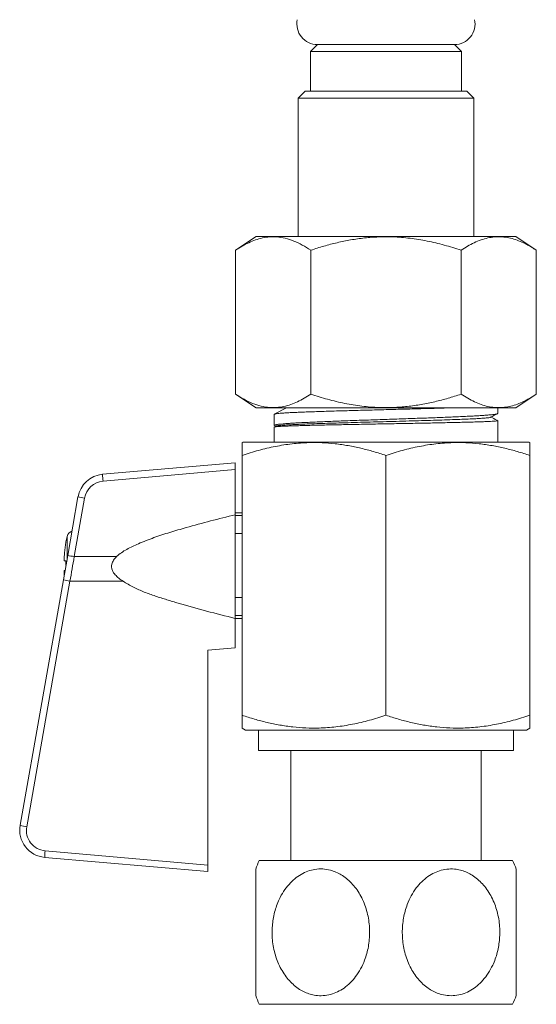
# Model space of a CAD drawing. Units: millimetres. Extents: x -179 to 512, y -312 to 552.
# Drawn here: x 174 to 211, y -186 to -114 of the extents above; entities that cross this region are included whole.
import ezdxf

# ---------------------------------------------------------------- set-up
doc = ezdxf.new("R2010")
doc.units = ezdxf.units.MM

msp = doc.modelspace()

# ---------------------------------------------------------------- linework, layer by layer
at = {"color": 7, "linetype": 'Continuous', "lineweight": 18}
for p, q in [((195.243, -115.915), (194.743, -116.415)), ((205.243, -115.915), (195.243, -115.915)), ((195.243, -115.915), (200.243, -115.915)), ((200.243, -115.915), (205.243, -115.915)), ((205.743, -116.415), (205.243, -115.915)), ((194.743, -116.415), (194.743, -119.315)), ((194.743, -116.415), (200.243, -116.415)), ((200.243, -116.415), (205.743, -116.415)), ((205.743, -119.315), (205.743, -116.415)), ((194.343, -119.315), (193.843, -119.815)), ((193.843, -119.815), (193.843, -129.915)), ((206.643, -119.815), (193.843, -119.815)), ((194.343, -119.315), (206.143, -119.315)), ((206.643, -119.815), (206.143, -119.315)), ((206.643, -129.915), (206.643, -119.815)), ((190.773, -129.915), (189.273, -130.915)), ((190.773, -129.915), (209.712, -129.915)), ((211.212, -130.915), (209.712, -129.915)), ((189.273, -141.415), (189.273, -130.915)), ((194.758, -141.415), (194.758, -130.915)), ((205.727, -141.415), (205.727, -130.915)), ((211.212, -141.415), (211.212, -130.915)), ((189.273, -141.415), (190.773, -142.415)), ((209.712, -142.415), (211.212, -141.415)), ((190.773, -142.415), (209.712, -142.415)), ((192.982, -142.414), (192.093, -142.877)), ((192.093, -142.877), (192.093, -143.69)), ((208.393, -142.821), (208.393, -142.415)), ((208.393, -144.914), (208.393, -143.345)), ((192.093, -143.812), (192.093, -144.914)), ((192.219, -143.744), (192.102, -143.805)), ((192.111, -143.709), (192.199, -143.754)), ((189.793, -144.914), (189.743, -144.943)), ((189.793, -144.914), (210.693, -144.914)), ((210.743, -144.943), (210.693, -144.914)), ((179.571, -147.26), (189.243, -146.414)), ((189.243, -146.414), (189.243, -146.915)), ((189.743, -164.832), (189.743, -145.881)), ((200.243, -164.832), (200.243, -145.881)), ((210.743, -164.832), (210.743, -145.881)), ((189.243, -146.915), (179.602, -147.758)), ((189.243, -150.212), (189.243, -146.915)), ((177.023, -153.174), (177.776, -148.905)), ((178.255, -148.992), (177.503, -153.26)), ((210.743, -149.207), (210.749, -149.207)), ((189.743, -150.064), (189.243, -150.064)), ((189.243, -150.212), (189.243, -157.764)), ((189.243, -150.273), (189.743, -150.273)), ((176.899, -152.207), (176.899, -152.173)), ((189.243, -151.573), (189.743, -151.573)), ((177.023, -153.174), (176.71, -154.951)), ((176.786, -153.564), (176.793, -153.564)), ((176.899, -153.573), (176.793, -153.564)), ((176.899, -153.878), (176.899, -153.573)), ((177.503, -153.26), (180.589, -153.262)), ((176.793, -154.264), (176.786, -154.264)), ((176.793, -154.264), (176.832, -154.261)), ((173.552, -172.859), (176.71, -154.951)), ((177.189, -155.056), (174.032, -172.964)), ((181.066, -155.058), (177.189, -155.056)), ((189.243, -156.256), (189.743, -156.256)), ((189.243, -157.556), (189.743, -157.556)), ((189.243, -157.764), (189.743, -157.764)), ((189.243, -159.914), (189.243, -157.764)), ((210.743, -159.046), (210.749, -159.046)), ((210.743, -159.099), (210.749, -159.099)), ((187.243, -160.089), (189.243, -159.914)), ((187.243, -175.756), (187.243, -160.089)), ((189.743, -165.77), (189.993, -165.914)), ((210.493, -165.914), (210.743, -165.77)), ((189.993, -165.914), (210.493, -165.914)), ((190.943, -165.914), (190.943, -167.414)), ((209.543, -167.414), (209.543, -165.914)), ((190.943, -167.414), (209.543, -167.414)), ((193.293, -167.414), (193.293, -175.414)), ((207.193, -175.414), (207.193, -167.414)), ((187.243, -176.239), (175.348, -175.199)), ((175.378, -174.718), (187.243, -175.756)), ((187.243, -175.756), (187.243, -176.239)), ((191, -175.414), (209.485, -175.414)), ((191, -185.914), (209.485, -185.914))]:
    msp.add_line(p, q, dxfattribs=at)
at = {"color": 1, "linetype": 'Continuous', "lineweight": 18}
for p, q in [((177.328, -151.414), (177.328, -151.445)), ((176.978, -153.433), (176.978, -151.786))]:
    msp.add_line(p, q, dxfattribs=at)
at = {"color": 7, "linetype": 'Continuous', "lineweight": 18}
for centre, radius, start, end in [((195.243, -114.415), 1.5, 167.94689, 270), ((205.243, -114.415), 1.5, 270, 12.05311), ((179.746, -149.253), 2, 95, 170), ((179.733, -149.253), 1.5, 95, 170), ((184.361, -147.217), 4.79, 180.51696, 186.48864), ((182.746, -122.833), 26.542, 259.2069, 260.25843), ((177.466, -151.895), 0.5, 105.94564, 167.39129), ((186.521, -153.914), 9.772, 169.9413, 174.5876), ((186.493, -153.914), 9.75, 167.39129, 169.71584), ((186.493, -153.914), 9.744, 174.57053, 174.9954), ((181.994, -127.101), 26.542, 259.2069, 260.25843), ((177.602, -152.018), 3.066, 253.07946, 262.25751), ((175.522, -173.206), 2, 170, 265), ((174.445, -169.925), 3.066, 253.07946, 262.25751), ((175.509, -173.224), 1.5, 170, 265), ((180.523, -175.286), 5.176, 173.7028, 179.03023), ((202.893, -180.664), 13, 156.18116, 159.21327), ((197.593, -180.664), 13, 20.78671, 23.81884), ((202.893, -180.664), 13, 200.78671, 203.81884), ((197.593, -180.664), 13, 336.18116, 339.21327)]:
    msp.add_arc(centre, radius, start, end, dxfattribs=at)
msp.add_ellipse((177.516, -153.26), major_axis=(8.728, 49.996), ratio=0.000254, start_param=1.570853, end_param=1.60678, dxfattribs=at)
for points, knots in [([(189.273, -130.915), (189.432, -130.813), (189.75, -130.609), (190.234, -130.357), (190.73, -130.152), (191.236, -130.009), (191.751, -129.934), (192.305, -129.931), (192.895, -130.026), (193.522, -130.231), (194.144, -130.526), (194.553, -130.785), (194.758, -130.915)], [0, 0, 0, 0, 0.0894598, 0.1789571, 0.2683795, 0.3605456, 0.4528107, 0.5449518, 0.6574222, 0.7699171, 0.8849444, 1, 1, 1, 1]), ([(194.758, -130.915), (195.075, -130.813), (195.711, -130.609), (196.681, -130.357), (197.671, -130.152), (198.684, -130.009), (199.713, -129.934), (200.822, -129.931), (202.002, -130.026), (203.255, -130.231), (204.5, -130.526), (205.318, -130.785), (205.727, -130.915)], [0, 0, 0, 0, 0.08946, 0.178957, 0.268379, 0.360546, 0.452811, 0.544952, 0.657422, 0.769917, 0.884944, 1, 1, 1, 1]), ([(205.727, -130.915), (205.886, -130.814), (206.202, -130.61), (206.686, -130.358), (207.178, -130.155), (207.666, -130.015), (208.145, -129.941), (208.614, -129.929), (209.088, -129.978), (209.565, -130.092), (210.043, -130.266), (210.595, -130.525), (210.981, -130.769), (211.212, -130.915)], [0, 0, 0, 0, 0.089092, 0.178175, 0.268211, 0.358234, 0.441963, 0.525777, 0.609502, 0.696309, 0.783207, 0.87005, 1, 1, 1, 1]), ([(194.758, -141.415), (194.599, -141.517), (194.281, -141.721), (193.796, -141.973), (193.301, -142.178), (192.795, -142.321), (192.28, -142.397), (191.726, -142.399), (191.135, -142.304), (190.509, -142.099), (189.887, -141.805), (189.477, -141.545), (189.273, -141.415)], [0, 0, 0, 0, 0.08946, 0.178957, 0.268379, 0.360546, 0.452811, 0.544952, 0.657422, 0.769917, 0.884944, 1, 1, 1, 1]), ([(205.727, -141.415), (205.41, -141.517), (204.774, -141.721), (203.804, -141.973), (202.814, -142.178), (201.801, -142.321), (200.772, -142.397), (199.663, -142.399), (198.483, -142.304), (197.23, -142.099), (195.985, -141.805), (195.167, -141.545), (194.758, -141.415)], [0, 0, 0, 0, 0.08946, 0.178957, 0.268379, 0.360546, 0.452811, 0.544952, 0.657422, 0.769917, 0.884944, 1, 1, 1, 1]), ([(211.212, -141.415), (210.981, -141.561), (210.601, -141.802), (210.06, -142.057), (209.598, -142.228), (209.127, -142.345), (208.647, -142.401), (208.162, -142.392), (207.673, -142.317), (207.184, -142.177), (206.694, -141.976), (206.208, -141.723), (205.887, -141.518), (205.727, -141.415)], [0, 0, 0, 0, 0.12995, 0.213821, 0.297743, 0.381583, 0.468276, 0.555069, 0.641765, 0.730773, 0.819792, 0.909891, 1, 1, 1, 1]), ([(192.094, -143.69), (192.094, -143.69), (192.086, -143.682), (192.116, -143.667), (192.188, -143.646), (192.315, -143.624), (192.494, -143.602), (192.729, -143.579), (193.022, -143.556), (193.369, -143.533), (193.766, -143.509), (194.206, -143.486), (194.688, -143.463), (195.214, -143.439), (195.776, -143.416), (196.365, -143.392), (196.98, -143.369), (197.626, -143.346), (198.29, -143.322), (198.961, -143.299), (199.642, -143.276), (200.333, -143.252), (201.024, -143.229), (201.702, -143.206), (202.371, -143.182), (203.03, -143.159), (203.67, -143.135), (204.279, -143.112), (204.859, -143.089), (205.413, -143.065), (205.929, -143.042), (206.399, -143.019), (206.827, -142.995), (207.212, -142.972), (207.546, -142.948), (207.825, -142.925), (208.051, -142.902), (208.225, -142.879), (208.337, -142.855), (208.391, -142.836), (208.387, -142.824), (208.385, -142.821)], [0, 0, 0, 0, 0.0020087, 0.0264516, 0.0508945, 0.0759379, 0.1009813, 0.1274591, 0.1539369, 0.181184, 0.208431, 0.2349088, 0.2613866, 0.2886337, 0.3158807, 0.3423586, 0.3688364, 0.3960835, 0.4233306, 0.4498084, 0.4762862, 0.5035332, 0.5307803, 0.5572581, 0.5837359, 0.610983, 0.63823, 0.6647079, 0.6911857, 0.7184328, 0.7456799, 0.7721577, 0.7986355, 0.8258825, 0.8531295, 0.8796074, 0.9060852, 0.9333323, 0.9605794, 0.9870572, 1, 1, 1, 1]), ([(204.852, -142.415), (204.695, -142.42), (204.344, -142.431), (203.762, -142.448), (203.127, -142.466), (202.477, -142.484), (201.811, -142.502), (201.127, -142.52), (200.437, -142.538), (199.752, -142.556), (199.071, -142.574), (198.391, -142.592), (197.725, -142.61), (197.083, -142.627), (196.463, -142.646), (195.864, -142.664), (195.297, -142.682), (194.77, -142.699), (194.282, -142.717), (193.831, -142.735), (193.427, -142.753), (193.075, -142.772), (192.773, -142.79), (192.522, -142.806), (192.297, -142.825), (192.166, -142.852), (192.102, -142.874), (192.096, -142.876), (192.093, -142.877)], [0, 0, 0, 0, 0.032165, 0.071594, 0.111022, 0.149337, 0.187652, 0.22708, 0.266509, 0.304824, 0.343139, 0.382567, 0.421995, 0.46031, 0.498625, 0.538053, 0.577481, 0.615796, 0.654111, 0.693539, 0.732967, 0.771282, 0.809597, 0.849026, 0.888454, 0.943802, 0.971902, 1, 1, 1, 1]), ([(207.88, -143.097), (208.029, -143.019), (208.193, -142.934), (208.356, -142.848), (208.371, -142.841)], [0, 0, 0, 0, 0.911314, 1, 1, 1, 1]), ([(208.387, -143.345), (208.386, -143.348), (208.384, -143.355), (208.312, -143.367), (208.184, -143.379), (207.999, -143.392), (207.757, -143.404), (207.46, -143.417), (207.116, -143.429), (206.723, -143.442), (206.28, -143.454), (205.793, -143.467), (205.272, -143.48), (204.716, -143.492), (204.122, -143.505), (203.501, -143.517), (202.862, -143.53), (202.204, -143.542), (201.527, -143.555), (200.84, -143.567), (200.156, -143.58), (199.472, -143.593), (198.787, -143.605), (198.112, -143.618), (197.459, -143.63), (196.826, -143.643), (196.211, -143.655), (195.625, -143.668), (195.077, -143.68), (194.565, -143.693), (194.09, -143.706), (193.658, -143.718), (193.277, -143.731), (192.945, -143.743), (192.662, -143.756), (192.444, -143.768), (192.286, -143.779), (192.176, -143.79), (192.113, -143.801), (192.086, -143.808), (192.093, -143.812), (192.094, -143.812)], [0, 0, 0, 0, 0.020064, 0.0473, 0.073767, 0.100234, 0.127469, 0.154705, 0.181172, 0.207639, 0.234874, 0.26211, 0.288577, 0.315044, 0.342279, 0.369515, 0.395982, 0.422449, 0.449685, 0.47692, 0.503387, 0.529854, 0.55709, 0.584325, 0.610792, 0.637259, 0.664495, 0.69173, 0.718197, 0.744664, 0.7719, 0.799135, 0.825602, 0.852069, 0.879305, 0.90654, 0.929348, 0.952155, 0.975449, 0.998742, 1, 1, 1, 1]), ([(207.867, -143.097), (207.855, -143.103), (207.825, -143.118), (207.641, -143.142), (207.34, -143.168), (206.926, -143.195), (206.411, -143.221), (205.801, -143.247), (205.106, -143.273), (204.337, -143.299), (203.505, -143.325), (202.622, -143.351), (201.702, -143.377), (200.758, -143.403), (199.805, -143.429), (198.856, -143.455), (197.926, -143.48), (197.027, -143.506), (196.174, -143.532), (195.378, -143.557), (194.65, -143.583), (194.002, -143.608), (193.442, -143.634), (192.978, -143.659), (192.616, -143.685), (192.369, -143.71), (192.241, -143.73), (192.233, -143.741), (192.232, -143.744)], [0, 0, 0, 0, 0.028103, 0.067954, 0.107813, 0.147682, 0.187559, 0.227445, 0.26734, 0.307245, 0.347157, 0.387079, 0.427009, 0.466948, 0.506895, 0.546851, 0.586816, 0.626789, 0.66677, 0.70676, 0.746758, 0.786765, 0.826779, 0.866802, 0.906833, 0.946873, 0.98692, 1, 1, 1, 1]), ([(208.385, -143.338), (208.366, -143.328), (208.204, -143.244), (208.043, -143.16), (207.901, -143.086)], [0, 0, 0, 0, 0.118797, 1, 1, 1, 1]), ([(200.243, -145.881), (199.941, -145.784), (199.337, -145.59), (198.419, -145.351), (197.487, -145.157), (196.54, -145.02), (195.58, -144.945), (194.53, -144.936), (193.392, -145.019), (192.168, -145.213), (190.948, -145.499), (190.145, -145.753), (189.743, -145.881)], [0, 0, 0, 0, 0.088193, 0.176414, 0.264581, 0.354717, 0.444921, 0.53504, 0.650221, 0.765421, 0.882699, 1, 1, 1, 1]), ([(189.743, -145.881), (189.743, -145.743), (189.743, -145.515), (189.743, -145.273), (189.743, -145.108), (189.743, -144.998), (189.743, -144.944), (189.743, -144.949), (189.743, -144.951)], [0, 0, 0, 0, 0.25375, 0.420335, 0.586995, 0.753536, 0.924202, 1, 1, 1, 1]), ([(210.743, -145.881), (210.441, -145.784), (209.837, -145.59), (208.919, -145.351), (207.987, -145.157), (207.04, -145.02), (206.08, -144.945), (205.03, -144.936), (203.892, -145.019), (202.668, -145.213), (201.448, -145.499), (200.645, -145.753), (200.243, -145.881)], [0, 0, 0, 0, 0.088193, 0.176414, 0.264581, 0.354717, 0.444921, 0.53504, 0.650221, 0.765421, 0.882699, 1, 1, 1, 1]), ([(210.743, -144.95), (210.743, -144.949), (210.743, -144.943), (210.743, -144.993), (210.743, -145.101), (210.743, -145.268), (210.743, -145.513), (210.743, -145.743), (210.743, -145.881)], [0, 0, 0, 0, 0.067221, 0.233606, 0.404428, 0.575379, 0.746249, 1, 1, 1, 1]), ([(180.589, -153.262), (180.703, -153.163), (180.934, -152.964), (181.333, -152.731), (181.748, -152.516), (182.408, -152.22), (183.317, -151.869), (184.482, -151.489), (185.859, -151.086), (187.444, -150.655), (188.643, -150.36), (189.243, -150.212)], [0, 0, 0, 0, 0.049196, 0.098555, 0.149741, 0.200943, 0.333514, 0.46623, 0.598942, 0.799465, 1, 1, 1, 1]), ([(176.786, -153.064), (176.782, -153.12), (176.773, -153.232), (176.767, -153.381), (176.768, -153.494), (176.775, -153.555), (176.783, -153.562), (176.786, -153.564)], [0, 0, 0, 0, 0.213806, 0.427905, 0.641112, 0.853934, 1, 1, 1, 1]), ([(180.589, -153.262), (180.513, -153.341), (180.399, -153.462), (180.29, -153.654), (180.225, -153.833), (180.21, -154.05), (180.272, -154.263), (180.373, -154.439), (180.527, -154.634), (180.756, -154.847), (180.963, -154.988), (181.066, -155.058)], [0, 0, 0, 0, 0.145409, 0.219765, 0.293917, 0.39832, 0.502577, 0.584858, 0.667342, 0.833417, 1, 1, 1, 1]), ([(176.786, -154.264), (176.782, -154.27), (176.773, -154.28), (176.767, -154.367), (176.768, -154.473), (176.772, -154.557), (176.774, -154.588)], [0, 0, 0, 0, 0.278688, 0.557759, 0.835666, 1, 1, 1, 1]), ([(189.243, -157.764), (188.548, -157.593), (187.158, -157.249), (185.501, -156.781), (184.258, -156.411), (183.425, -156.151), (182.606, -155.853), (181.808, -155.506), (181.313, -155.207), (181.066, -155.058)], [0, 0, 0, 0, 0.248394, 0.49676, 0.597515, 0.698673, 0.799578, 0.899927, 1, 1, 1, 1]), ([(189.743, -164.832), (190.044, -164.929), (190.648, -165.123), (191.566, -165.362), (192.498, -165.556), (193.445, -165.693), (194.405, -165.768), (195.455, -165.777), (196.593, -165.694), (197.817, -165.499), (199.037, -165.214), (199.841, -164.959), (200.243, -164.832)], [0, 0, 0, 0, 0.088193, 0.176414, 0.264581, 0.354717, 0.444921, 0.53504, 0.650221, 0.765421, 0.882699, 1, 1, 1, 1]), ([(189.743, -165.762), (189.743, -165.764), (189.743, -165.77), (189.743, -165.721), (189.743, -165.614), (189.743, -165.448), (189.743, -165.202), (189.743, -164.971), (189.743, -164.832)], [0, 0, 0, 0, 0.065412, 0.231726, 0.402476, 0.573354, 0.744152, 1, 1, 1, 1]), ([(200.243, -164.832), (200.544, -164.929), (201.148, -165.123), (202.066, -165.362), (202.998, -165.556), (203.945, -165.693), (204.905, -165.768), (205.955, -165.777), (207.093, -165.694), (208.317, -165.499), (209.537, -165.214), (210.341, -164.959), (210.743, -164.832)], [0, 0, 0, 0, 0.088193, 0.176414, 0.264581, 0.354717, 0.444921, 0.53504, 0.650221, 0.765421, 0.882699, 1, 1, 1, 1]), ([(210.743, -164.832), (210.743, -164.971), (210.743, -165.199), (210.743, -165.442), (210.743, -165.606), (210.743, -165.716), (210.743, -165.769), (210.743, -165.764), (210.743, -165.762)], [0, 0, 0, 0, 0.255847, 0.422361, 0.588948, 0.755418, 0.926013, 1, 1, 1, 1]), ([(190.743, -185.276), (190.743, -185.28), (190.743, -185.294), (190.743, -185.208), (190.743, -185.022), (190.743, -184.738), (190.743, -184.364), (190.743, -183.896), (190.743, -183.34), (190.743, -182.806), (190.743, -182.342), (190.743, -181.967), (190.743, -181.581), (190.743, -181.179), (190.743, -180.767), (190.743, -180.344), (190.743, -179.92), (190.743, -179.497), (190.743, -179.085), (190.743, -178.68), (190.743, -178.285), (190.743, -177.916), (190.743, -177.577), (190.743, -177.267), (190.743, -176.98), (190.743, -176.734), (190.743, -176.529), (190.743, -176.363), (190.743, -176.226), (190.743, -176.104), (190.743, -176.032), (190.743, -176.049), (190.743, -176.052)], [0, 0, 0, 0, 0.013857, 0.060833, 0.104825, 0.149979, 0.196267, 0.243666, 0.294744, 0.347032, 0.375383, 0.403736, 0.432796, 0.461857, 0.492392, 0.522928, 0.554312, 0.585695, 0.616845, 0.647994, 0.680135, 0.712275, 0.741936, 0.771595, 0.802332, 0.833065, 0.859569, 0.886072, 0.913568, 0.941062, 0.987791, 1, 1, 1, 1]), ([(191.935, -180.664), (191.94, -180.852), (191.951, -181.227), (192.034, -181.784), (192.165, -182.327), (192.351, -182.85), (192.587, -183.345), (192.869, -183.797), (193.192, -184.198), (193.549, -184.545), (193.927, -184.825), (194.317, -185.036), (194.71, -185.183), (195.161, -185.282), (195.666, -185.3), (196.206, -185.211), (196.718, -185.019), (197.2, -184.736), (197.643, -184.362), (198.054, -183.892), (198.408, -183.338), (198.672, -182.764), (198.85, -182.214), (198.965, -181.706), (199.037, -181.173), (199.058, -180.62), (199.027, -180.054), (198.942, -179.491), (198.801, -178.939), (198.604, -178.406), (198.358, -177.911), (198.065, -177.462), (197.733, -177.064), (197.372, -176.729), (196.991, -176.463), (196.6, -176.262), (196.145, -176.104), (195.629, -176.025), (195.074, -176.054), (194.544, -176.193), (194.046, -176.425), (193.582, -176.75), (193.15, -177.168), (192.767, -177.673), (192.472, -178.204), (192.26, -178.72), (192.112, -179.202), (192.009, -179.69), (191.947, -180.179), (191.939, -180.503), (191.935, -180.664)], [0, 0, 0, 0, 0.020509, 0.04108, 0.061586, 0.082145, 0.102772, 0.123319, 0.142905, 0.162564, 0.182134, 0.199458, 0.216848, 0.234163, 0.257298, 0.280434, 0.302721, 0.325015, 0.348437, 0.371868, 0.39771, 0.423562, 0.44268, 0.461853, 0.480975, 0.501594, 0.522275, 0.542892, 0.563968, 0.585113, 0.606178, 0.626288, 0.646472, 0.666565, 0.684543, 0.702589, 0.720555, 0.744309, 0.768061, 0.790361, 0.812668, 0.835616, 0.858574, 0.883669, 0.908774, 0.92738, 0.946039, 0.964651, 0.982325, 1, 1, 1, 1]), ([(208.55, -180.664), (208.545, -180.477), (208.534, -180.101), (208.451, -179.545), (208.32, -179.001), (208.134, -178.478), (207.898, -177.983), (207.616, -177.531), (207.293, -177.13), (206.936, -176.783), (206.558, -176.503), (206.168, -176.293), (205.775, -176.145), (205.324, -176.046), (204.819, -176.028), (204.279, -176.117), (203.767, -176.309), (203.285, -176.592), (202.842, -176.967), (202.432, -177.436), (202.077, -177.99), (201.813, -178.564), (201.635, -179.114), (201.52, -179.623), (201.448, -180.156), (201.427, -180.709), (201.458, -181.274), (201.543, -181.837), (201.684, -182.389), (201.881, -182.922), (202.127, -183.417), (202.42, -183.866), (202.753, -184.265), (203.113, -184.599), (203.494, -184.865), (203.885, -185.067), (204.34, -185.224), (204.856, -185.303), (205.411, -185.274), (205.941, -185.136), (206.439, -184.904), (206.903, -184.579), (207.335, -184.161), (207.718, -183.656), (208.013, -183.124), (208.225, -182.609), (208.373, -182.127), (208.476, -181.638), (208.538, -181.149), (208.546, -180.826), (208.55, -180.664)], [0, 0, 0, 0, 0.0205095, 0.0410803, 0.0615864, 0.0821452, 0.1027715, 0.1233189, 0.1429052, 0.1625641, 0.1821338, 0.1994579, 0.2168479, 0.2341633, 0.2572978, 0.2804339, 0.3027206, 0.3250152, 0.3484367, 0.371868, 0.3977103, 0.4235619, 0.4426801, 0.4618526, 0.4809749, 0.5015937, 0.522275, 0.5428925, 0.5639677, 0.5851127, 0.6061781, 0.6262883, 0.6464717, 0.6665653, 0.684543, 0.7025894, 0.7205553, 0.7443091, 0.7680614, 0.7903612, 0.8126678, 0.8356163, 0.8585742, 0.8836692, 0.9087739, 0.9273805, 0.9460393, 0.9646508, 0.9823252, 1, 1, 1, 1]), ([(209.743, -176.052), (209.743, -176.049), (209.743, -176.034), (209.743, -176.121), (209.743, -176.306), (209.743, -176.59), (209.743, -176.965), (209.743, -177.432), (209.743, -177.988), (209.743, -178.522), (209.743, -178.986), (209.743, -179.361), (209.743, -179.748), (209.743, -180.149), (209.743, -180.561), (209.743, -180.984), (209.743, -181.409), (209.743, -181.831), (209.743, -182.244), (209.743, -182.649), (209.743, -183.043), (209.743, -183.412), (209.743, -183.751), (209.743, -184.061), (209.743, -184.348), (209.743, -184.595), (209.743, -184.799), (209.743, -184.966), (209.743, -185.103), (209.743, -185.225), (209.743, -185.297), (209.743, -185.28), (209.743, -185.276)], [0, 0, 0, 0, 0.013857, 0.060833, 0.104825, 0.149979, 0.196267, 0.243666, 0.294744, 0.347032, 0.375383, 0.403736, 0.432796, 0.461857, 0.492392, 0.522928, 0.554312, 0.585695, 0.616845, 0.647994, 0.680135, 0.712275, 0.741936, 0.771595, 0.802332, 0.833065, 0.859569, 0.886072, 0.913568, 0.941062, 0.987791, 1, 1, 1, 1])]:
    msp.add_open_spline(points, degree=3, knots=knots, dxfattribs=at)

doc.saveas('drawing.dxf')
